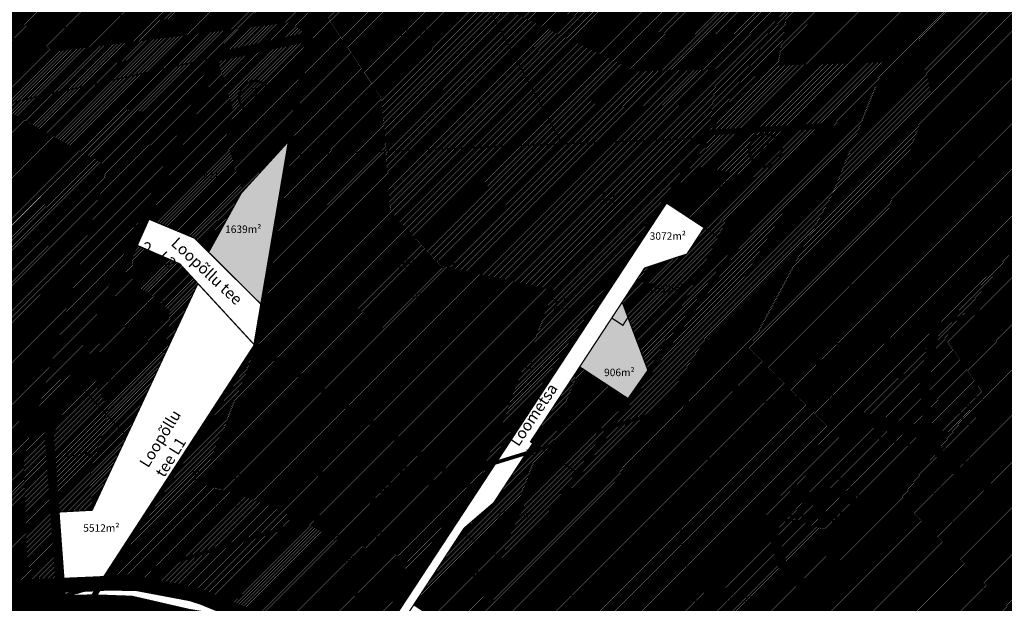
# Model space of a CAD drawing. Units: metres. Extents: x 550155 to 1091250, y 6579398 to 13166475.
# Drawn here: x 550627 to 551153, y 6584945 to 6585257 of the extents above; entities that cross this region are included whole.
import ezdxf
from ezdxf.enums import TextEntityAlignment as Align

# ---------------------------------------------------------------- set-up
doc = ezdxf.new("R2010")
doc.units = ezdxf.units.M
doc.header["$LTSCALE"] = 0.5
for name, pattern in [('CENTER', [2, 1.25, -0.25, 0.25, -0.25]), ('DASHDOT', [1, 0.5, -0.25, 0, -0.25]), ('DASHED', [0.75, 0.5, -0.25]), ('DASHED2', [9.525, 6.35, -3.175]), ('DIVIDEX2', [2.5, 1, -0.5, 0, -0.5, 0, -0.5]), ('HOONEKP', [0.02, 0.01, 0.01]), ('PHANTOM2', [1.25, 0.625, -0.125, 0.125, -0.125, 0.125, -0.125]), ('PHANTOMX2', [40, 20, -4, 4, -4, 4, -4])]:
    doc.linetypes.add(name, pattern=pattern)
for name, color, linetype in [('38MÕÕDETUD', 1, 'Continuous'), ('HALJASTUS', 3, 'Continuous'), ('HOONE', 4, 'Continuous'), ('K-naaberplaneering', 162, 'Continuous'), ('kergliiklustee', 7, 'Continuous'), ('KIRJANURK', 7, 'Continuous'), ('olemasolev katastripiir', 36, 'Continuous'), ('PIIR', 32, 'Continuous'), ('Pl_ala piir', 1, 'DASHDOT'), ('VORMISTUS', 7, 'Continuous')]:
    doc.layers.add(name, color=color, linetype=linetype)
for name, color, linetype, lineweight in [('DP teks', 7, 'Continuous', 9), ('Ehituskeeluala', 185, 'DASHED', 20), ('elamumaa', 2, 'Continuous', 0), ('hoonestus', 40, 'Continuous', 0), ('K-L_temaa piir', 1, 'PHANTOMX2', 9), ('külajoon', 6, 'Continuous', 0), ('MKhooned', 250, 'Continuous', 18), ('MÕÕDUD', 7, 'Continuous', 0), ('OPT-asf-olol', 9, 'Continuous', 9), ('OPT-DP-ala', 129, 'CENTER', 9), ('OPT-kontakt-tootmismaa', 191, 'Continuous', 9), ('OPT_DP-naaber-kehtestatud', 7, 'Continuous', 9), ('STOPBAR', 6, 'Continuous', 9)]:
    doc.layers.add(name, color=color, linetype=linetype, lineweight=lineweight)
doc.styles.add('ARMIN', font='arial.ttf')
doc.styles.add('romans', font='romans.shx')
doc.styles.get("Standard").update_dxf_attribs({"font": 'arial.ttf'})
doc.styles.add('Tahoma', font='tahomabd.ttf', dxfattribs={"height": 5})
doc.linetypes.add('+_LINE', pattern='A,0.5,-0.2,["+",Standard,S=0.1,R=0,X=-0.1,Y=-0.05],-0.2', length=0.9)
pattern_1 = [(45, (0, 0), (-0.449012806053, 0.449012806053), [])]

# ---------------------------------------------------------------- blocks, each defined once
blk = doc.blocks.new('DP-pos-nr')
at = {"layer": 'K-naaberplaneering'}
h = blk.add_hatch(color=254, dxfattribs=at)
edge = h.paths.add_edge_path()
edge.add_arc((0, 0), 6.51, 0, 360)
at = {"layer": 'K-naaberplaneering', "const_width": 1}
blk.add_lwpolyline([(-5.93, -2.69, 1.373155), (3.16, 5.6, 0.740441), (-5.93, -2.69, -0.170654)], format="xyb", dxfattribs=at)
at = {"layer": 'K-naaberplaneering'}
blk.add_circle((0, 0), 6.51, dxfattribs=at)
at = {"layer": 'K-naaberplaneering', "style": 'Tahoma'}
blk.add_attdef('NUMBER', text='', height=7, dxfattribs=at).set_placement((0, 0), align=Align.MIDDLE)
blk = doc.blocks.new('nr')
at = {"layer": 'K-naaberplaneering'}
h = blk.add_hatch(color=254, dxfattribs=at)
edge = h.paths.add_edge_path()
edge.add_arc((546015.86, 6582916.3), 7.98, 0, 360)
blk.add_circle((546015.86, 6582916.3), 7.98, dxfattribs=at)
at = {"layer": 'OPT-kontakt-tootmismaa', "color": 6, "const_width": 1.23}
blk.add_lwpolyline([(546008.6, 6582913.01, 1.373155), (546019.74, 6582923.17, 0.740441), (546008.6, 6582913.01, -0.170654)], format="xyb", dxfattribs=at)
at = {"layer": 'OPT-kontakt-tootmismaa', "color": 6, "style": 'Tahoma'}
blk.add_attdef('7', text='', height=8.58, dxfattribs=at).set_placement((546015.86, 6582916.3), align=Align.MIDDLE)

msp = doc.modelspace()

# ---------------------------------------------------------------- hatches: boundary and pattern name
at = {"ltscale": 10}
msp.add_hatch(color=83, dxfattribs=at).paths.add_polyline_path([(550952.26, 6585097.66), (550949.54, 6585093.4), (550943.58, 6585097.31), (550926.44, 6585071.18), (550953.29, 6585053.55), (550963.42, 6585068.06)])
at = {"layer": 'elamumaa', "linetype": 'Continuous', "ltscale": 10}
h = msp.add_hatch(color=256, dxfattribs=at)
h.paths.add_polyline_path([(550853.83, 6585077.94), (550851.85, 6585072.08), (550860.95, 6585069.4), (550862.92, 6585075.07)])
h.paths.add_polyline_path([(550844.4, 6585069.4), (550839.86, 6585062.21), (550848.06, 6585057.45), (550852.32, 6585064.8)])
h.paths.add_polyline_path([(550868.5, 6585056.85), (550867.32, 6585055.02), (550870.45, 6585053.24), (550871.52, 6585055.11), (550874.94, 6585053.13), (550879.11, 6585060.32), (550869.92, 6585065.64), (550869.08, 6585064.13), (550867.03, 6585065.34), (550865.39, 6585062.51), (550867.43, 6585061.28), (550865.76, 6585058.44)])
h = msp.add_hatch(color=256, dxfattribs=at)
h.paths.add_polyline_path([(551119.67, 6585028.05), (551118.76, 6585025.06), (551125.91, 6585022.88), (551126.82, 6585025.87)])
h.paths.add_polyline_path([(551127.28, 6585012.52), (551130.03, 6585011.77), (551132.18, 6585019.49), (551129.47, 6585020.25)])
h.paths.add_polyline_path([(551137.36, 6585021.92), (551133.36, 6585023.04), (551132.4, 6585019.72), (551136.38, 6585018.56)])
h.paths.add_polyline_path([(551132.26, 6585019.76), (551129.65, 6585010.39), (551130.54, 6585010.16), (551130.82, 6585011.14), (551133.32, 6585010.45), (551140.34, 6585008.49), (551142.74, 6585016.71)])
h.paths.add_polyline_path([(551124.19, 6585006.05), (551119.79, 6585007.13), (551117.56, 6584998.07), (551121.96, 6584996.99)])
h.paths.add_polyline_path([(551119.79, 6585007.13), (551116.87, 6585007.85), (551114.67, 6584998.91), (551117.57, 6584998.14)])
h.paths.add_polyline_path([(551134.15, 6584985.74), (551136.24, 6584993.18), (551126.92, 6584995.79), (551126.52, 6584994.34), (551123.84, 6584995.1), (551122.83, 6584991.42), (551125.41, 6584990.69), (551124.78, 6584988.41)])
at = {"layer": 'HALJASTUS', "linetype": 'Continuous'}
msp.add_hatch(color=83, dxfattribs=at).paths.add_polyline_path([(550772.17, 6585193.38), (550745.5, 6585164.15), (550728.05, 6585132.51), (550756.99, 6585103.76)])
at = {"layer": 'hoonestus', "linetype": 'Continuous', "ltscale": 10}
h = msp.add_hatch(dxfattribs=at)
h.set_pattern_fill('ANSI31', color=256, scale=0.2)
h.set_pattern_definition(pattern_1)
h.paths.add_polyline_path([(550772.17, 6585193.38), (550781.38, 6585247.71), (550732.55, 6585236.94), (550694.18, 6585151.04), (550720.65, 6585140), (550728.05, 6585132.51), (550745.5, 6585164.15)])
h.paths.add_polyline_path([(550722.3, 6585115.76), (550712.62, 6585126.26), (550687.95, 6585136.98), (550671.6, 6585100.48), (550704.98, 6585078.59)])
h.paths.add_polyline_path([(550704.98, 6585078.59), (550671.59, 6585100.47), (550655.69, 6585064.85), (550684.28, 6585034.18)])
h.paths.add_polyline_path([(550655.69, 6585064.85), (550642.76, 6585035.9), (550645.88, 6584993.46), (550665.79, 6584994.53), (550684.28, 6585034.18)])
h = msp.add_hatch(dxfattribs=at)
h.set_pattern_fill('ANSI31', color=256, scale=0.2)
h.set_pattern_definition(pattern_1)
h.paths.add_polyline_path([(550891.01, 6584964.34), (550863.15, 6584982.63), (550837.74, 6584943.92), (550864.48, 6584926.33)])
h.paths.add_polyline_path([(550925.84, 6585014.23), (550901.37, 6585030.28), (550880.51, 6584998.51), (550864.6, 6584984.85), (550863.15, 6584982.63), (550891.01, 6584964.34)])
h.paths.add_polyline_path([(550953.29, 6585053.55), (550926.44, 6585071.18), (550900.12, 6585031.11), (550901.37, 6585030.28), (550925.84, 6585014.23)])
h.paths.add_polyline_path([(551009.84, 6585134.56), (550993.02, 6585145.61), (550983.79, 6585131.53), (550961.09, 6585123.97), (550949.18, 6585105.83), (550952.26, 6585097.66), (550963.42, 6585068.06)])
h.paths.add_polyline_path([(551053.9, 6585197.67), (551055.55, 6585200.01), (550996.21, 6585196.52), (550994.5, 6585193.62), (550972.03, 6585159.4), (550993.02, 6585145.61), (551009.84, 6585134.56)])
h = msp.add_hatch(dxfattribs=at)
h.set_pattern_fill('ANSI31', color=256, scale=0.2)
h.set_pattern_definition(pattern_1)
h.paths.add_polyline_path([(551118.5, 6585033.98), (551078.22, 6585043.26), (550989.35, 6584940.97), (551020.77, 6584921.49)])
at = {"layer": 'MKhooned', "linetype": 'Continuous', "ltscale": 10, "true_color": 0x949400}
h = msp.add_hatch(dxfattribs=at)
h.set_pattern_fill('ANSI31', color=54, scale=0.2, style=0)
h.set_pattern_definition(pattern_1)
h.paths.add_polyline_path([(550994.5, 6585193.62), (550996.21, 6585196.52), (551143.23, 6585446.03), (551114.99, 6585524.18), (551058.77, 6585503.16), (550969.51, 6585469.66), (550943.68, 6585459.98), (550808.78, 6585409.43), (550806.3, 6585394.48), (550917.09, 6585190.43)])
h = msp.add_hatch(dxfattribs=at)
h.set_pattern_fill('ANSI31', color=54, scale=0.2, style=0)
h.set_pattern_definition(pattern_1)
h.paths.add_polyline_path([(551337.14, 6585378.5), (551181.14, 6585341.24), (551143.23, 6585446.03), (550998.65, 6585200.34), (550996.21, 6585196.52), (551055.55, 6585200.01), (551053.9, 6585197.67), (551009.84, 6585134.56), (550963.42, 6585068.06), (550953.29, 6585053.55), (550925.84, 6585014.23), (550891.01, 6584964.34), (550864.48, 6584926.33), (550840.71, 6584892.29), (550836.18, 6584885.8), (550899.27, 6584838.15), (550923.76, 6584860.45), (550972.94, 6584909.38), (550988.92, 6584927.12), (550981.38, 6584931.79), (550989.35, 6584940.97), (551078.22, 6585043.26), (551166.95, 6585145.4), (551186.31, 6585167.67)])
h.paths.add_polyline_path([(550938.03, 6584933.87), (550945.4, 6584927.38), (550935.99, 6584916.91), (550928.67, 6584923.5)], flags=16)
h.paths.add_polyline_path([(550949.1, 6584921.85), (550955.74, 6584916), (550952.44, 6584912.09), (550945.69, 6584918.07)], flags=16)
h.paths.add_polyline_path([(550926.33, 6584907.57), (550935.94, 6584897.1), (550937.37, 6584898.41), (550941.93, 6584893.73), (550925.56, 6584878.71), (550921.15, 6584883.52), (550928.78, 6584890.52), (550919.17, 6584901)], flags=16)
h.paths.add_polyline_path([(550881.66, 6584922.94), (550894.94, 6584911.24), (550888.03, 6584903.67), (550874.85, 6584915.39)], flags=16)
h.paths.add_polyline_path([(550980.24, 6584902.54), (550997.48, 6584921.81), (550988.92, 6584927.12), (550972.94, 6584909.38), (550923.76, 6584860.45), (550899.27, 6584838.15), (550907.51, 6584832.17), (550930.65, 6584853.2)])
h.paths.add_polyline_path([(551122.21, 6584844.49), (551012.8, 6584912.31), (550997.2, 6584921.49), (550980.24, 6584902.54), (550930.65, 6584853.2), (550907.41, 6584832.08), (550964.97, 6584791.21), (550986.56, 6584769.35), (550997.89, 6584751.47), (551012.29, 6584725.4), (551022.99, 6584699.4), (551025.96, 6584703.74), (551049.95, 6584738.83), (551089.47, 6584796.61)])
h.paths.add_polyline_path([(550802.98, 6584896.46), (550858.58, 6584896.46), (550858.58, 6584881.64), (550802.98, 6584881.64)], flags=9)
h = msp.add_hatch(dxfattribs=at)
h.set_pattern_fill('ANSI31', color=54, scale=0.2, style=0)
h.set_pattern_definition([(45, (-884.9927, 93.2018), (-0.449012806053, 0.449012806053), [])])
h.paths.add_polyline_path([(551431.02, 6585400.93), (551337.14, 6585378.5), (551186.31, 6585167.67), (551078.22, 6585043.26), (551118.5, 6585033.98), (551020.77, 6584921.49), (551012.8, 6584912.31), (551122.21, 6584844.49), (551232.89, 6585006.33), (551284.14, 6585081.14), (551229.05, 6585115.25)])
h = msp.add_hatch(dxfattribs=at)
h.set_pattern_fill('ANSI31', color=54, scale=0.2, style=0)
h.set_pattern_definition(pattern_1)
h.paths.add_polyline_path([(550806.3, 6585394.48), (550803.27, 6585376.95), (550781.38, 6585247.71), (550770.65, 6585184.4), (550917.09, 6585190.43)])
h.paths.add_polyline_path([(550972.03, 6585159.4), (550994.5, 6585193.62), (550917.09, 6585190.43), (550770.65, 6585184.4), (550753.32, 6585082.09), (550808.7, 6585045.74), (550870.72, 6585005.03)])
h = msp.add_hatch(dxfattribs=at)
h.set_pattern_fill('ANSI31', color=54, scale=0.2, style=0)
h.set_pattern_definition(pattern_1)
h.paths.add_polyline_path([(550787.17, 6585282.22), (550793.36, 6585318.53), (550518.91, 6585258.15), (550463.36, 6585217.74), (550460.74, 6585211.17), (550470.8, 6585213.36), (550470.8, 6585213.36)])
h.paths.add_polyline_path([(550781.38, 6585247.71), (550787.17, 6585282.22), (550470.8, 6585213.36), (550460.95, 6585187.27), (550457.36, 6585176.07), (550732.55, 6585236.94)])
h = msp.add_hatch(dxfattribs=at)
h.set_pattern_fill('ANSI31', color=54, scale=0.2, style=0)
h.set_pattern_definition(pattern_1)
h.paths.add_polyline_path([(550732.55, 6585236.94), (550446.18, 6585173.59), (550444.7, 6585173.26), (550441.38, 6585165.41), (550439.77, 6585148.65), (550440.09, 6585130.82), (550446.89, 6585083.84), (550456.27, 6585057.52), (550565.94, 6585113.5), (550583.69, 6585078.83), (550572.55, 6585072.92), (550597.6, 6585028.35), (550522.83, 6584988.19), (550538.4, 6584978.58), (550564.83, 6584965.1), (550592.81, 6584954.21), (550616.13, 6584949.54), (550649.27, 6584947.49), (550648.58, 6584950.54), (550642.76, 6585035.9)])
at = {"layer": 'MKhooned', "linetype": 'Continuous', "ltscale": 10}
msp.add_hatch(color=233, dxfattribs=at).paths.add_polyline_path([(550949.18, 6585105.83), (550943.58, 6585097.31), (550949.54, 6585093.4), (550952.26, 6585097.66)])
at = {"layer": 'MKhooned', "linetype": 'Continuous', "ltscale": 10, "true_color": 0x949400}
h = msp.add_hatch(dxfattribs=at)
h.set_pattern_fill('ANSI31', color=54, scale=0.2, style=0)
h.set_pattern_definition(pattern_1)
h.paths.add_polyline_path([(550808.7, 6585045.74), (550753.32, 6585082.09), (550672.4, 6584958.83), (550667.64, 6584951.56), (550672.47, 6584951.89), (550691.05, 6584951.57), (550712.01, 6584948.1), (550732.09, 6584941.66), (550738.52, 6584938.81)])
h.paths.add_polyline_path([(550870.72, 6585005.03), (550808.7, 6585045.74), (550738.52, 6584938.81), (550766, 6584926.62), (550788.57, 6584915.48), (550799.8, 6584909.25), (550805.5, 6584905.66), (550809.62, 6584912.04)])

# ---------------------------------------------------------------- linework, layer by layer
at = {"color": 83, "ltscale": 10}
msp.add_line((550644.6, 6585008.91), (550646.82, 6584980.75), dxfattribs=at)
at = {"layer": '38MÕÕDETUD', "color": 36, "linetype": 'Continuous', "const_width": 0.75}
msp.add_lwpolyline([(551166.95, 6585145.4), (550981.38, 6584931.79), (551122.21, 6584844.49), (551089.47, 6584796.61), (551061.59, 6584755.86)], dxfattribs=at)
at = {"layer": 'Ehituskeeluala', "lineweight": 18, "ltscale": 20, "const_width": 1.5}
msp.add_lwpolyline([(551062.92, 6585013.45), (551081.41, 6584997.38), (551108.15, 6585028.16), (551081.11, 6585034.39), (551062.92, 6585013.45), (551062.92, 6585013.45)], dxfattribs=at)
at = {"layer": 'HOONE', "color": 7, "linetype": 'HOONEKP', "lineweight": 13, "ltscale": 0.5}
msp.add_line((551129.47, 6585020.25), (551132.18, 6585019.49), dxfattribs=at)
for points in [[(551126.82, 6585025.87), (551125.91, 6585022.88), (551118.76, 6585025.06), (551119.67, 6585028.05)], [(551142.74, 6585016.71), (551140.34, 6585008.49), (551133.32, 6585010.45), (551130.82, 6585011.14), (551130.54, 6585010.16), (551129.65, 6585010.39), (551132.26, 6585019.76)], [(551124.19, 6585006.05), (551119.79, 6585007.13), (551117.56, 6584998.07), (551121.96, 6584996.99)], [(551126.92, 6584995.79), (551126.52, 6584994.34), (551123.84, 6584995.1), (551122.83, 6584991.42), (551125.41, 6584990.69), (551124.78, 6584988.41), (551134.15, 6584985.74), (551136.24, 6584993.18)], [(551126.92, 6584995.79), (551126.52, 6584994.34), (551123.84, 6584995.1), (551122.83, 6584991.42), (551125.41, 6584990.69), (551124.78, 6584988.41), (551134.15, 6584985.74), (551136.24, 6584993.18)]]:
    msp.add_lwpolyline(points, close=True, dxfattribs=at)
for points in [[(551132.4, 6585019.72), (551133.36, 6585023.04), (551137.36, 6585021.92), (551136.38, 6585018.56)], [(551129.47, 6585020.25), (551127.28, 6585012.52), (551130.03, 6585011.77)], [(551142.47, 6585009.31), (551143.42, 6585009.84), (551143.83, 6585010.69), (551143.98, 6585011.28), (551144.41, 6585012.47), (551144.4, 6585013.14), (551143.62, 6585013.85), (551142.81, 6585014.14), (551142.1, 6585014.19)], [(551117.57, 6584998.14), (551114.67, 6584998.91), (551116.87, 6585007.85), (551119.79, 6585007.13)], [(551140.8, 6585010.09), (551142.55, 6585009.6), (551142.47, 6585009.31), (551140.72, 6585009.8)]]:
    msp.add_lwpolyline(points, dxfattribs=at)
at = {"layer": 'K-L_temaa piir', "color": 0, "ltscale": 5, "const_width": 2, "flags": 128}
msp.add_lwpolyline([(551548.32, 6585229.19), (551468.7, 6585203.82), (550987.18, 6585052.61), (550654.65, 6584949.8), (550155.8, 6584788.91)], dxfattribs=at)
at = {"layer": 'kergliiklustee', "color": 31, "linetype": 'DASHED', "ltscale": 50, "const_width": 8, "flags": 128}
msp.add_lwpolyline([(550468.84, 6585221.73), (550468.84, 6585221.73), (550452.85, 6585175.08), (550447.72, 6585164.34), (550446.43, 6585117.9), (550459.64, 6585059.25), (550486.93, 6585026.55), (550529.02, 6584988.66), (550566.99, 6584972.49), (550621.02, 6584953.12), (550670.02, 6584955.2), (550683.03, 6584956.52), (550721.22, 6584949.31), (550771.59, 6584928.71), (550806.82, 6584907.72), (550838.44, 6584889.05), (550967.31, 6584794.26), (550989.94, 6584771.49), (551009.82, 6584740.82), (551024.47, 6584701.57), (551044.72, 6584653.07), (551079.77, 6584593.6)], dxfattribs=at)
at = {"layer": 'külajoon', "color": 212, "linetype": 'DIVIDEX2', "lineweight": 0, "ltscale": 15, "true_color": 0xb800b8, "const_width": 5}
msp.add_lwpolyline([(550538.4, 6584978.58), (550566.7, 6584964.37, -2.51141), (550566.7, 6584964.37, -7.13731), (550566.7, 6584964.37), (550592.81, 6584954.21), (550616.13, 6584949.54), (550649.27, 6584947.49, -2.51141), (550649.27, 6584947.49, -7.13731), (550649.27, 6584947.49), (550642.76, 6585035.9), (550732.55, 6585236.94), (550781.38, 6585247.71), (550808.78, 6585409.43)], format="xyb", dxfattribs=at)
at = {"layer": 'MKhooned', "linetype": 'Continuous', "const_width": 0.1}
for points in [[(550853.83, 6585077.94), (550851.85, 6585072.08), (550860.95, 6585069.4), (550862.92, 6585075.07), (550853.83, 6585077.94)], [(550844.4, 6585069.4), (550839.86, 6585062.21), (550848.06, 6585057.45), (550852.32, 6585064.8), (550844.4, 6585069.4)], [(550869.92, 6585065.64), (550879.11, 6585060.32), (550874.94, 6585053.13), (550871.52, 6585055.11), (550870.45, 6585053.24), (550867.32, 6585055.02), (550868.5, 6585056.85), (550865.76, 6585058.44), (550867.43, 6585061.28), (550865.39, 6585062.51), (550865.39, 6585062.51), (550865.39, 6585062.51), (550865.39, 6585062.51), (550865.39, 6585062.51), (550865.39, 6585062.51), (550865.39, 6585062.51), (550867.03, 6585065.34), (550869.08, 6585064.13), (550869.92, 6585065.64)]]:
    msp.add_lwpolyline(points, dxfattribs=at)
at = {"layer": 'MÕÕDUD', "color": 21, "linetype": '+_LINE', "lineweight": 30, "ltscale": 25}
for points in [[(551259.26, 6585158, 0), (551230.48, 6585177.53, 0.162086)], [(551200.99, 6585188.2, 0), (551166.34, 6585189.04, 0.198307), (551131.84, 6585177.41, 0.149354), (551086.35, 6585139.68, 0.110334), (551069.6, 6585110.81, 0), (551063.25, 6585079.85, 0.105148), (551061.7, 6585054.56, -0.02936), (551053.72, 6585053.47, 0.402861), (550994.84, 6585020.48, 0.317651), (550987.05, 6584956.83, 0.267594), (551011.17, 6584915.62, 0.137619), (551034.75, 6584907.8, 0.099404), (551056.7, 6584905.1, 0.200773), (551095.31, 6584924.81), (551116.56, 6584964.46, 0), (551138.85, 6584955.12, 0.079741), (551158.41, 6584946.93, 0.111836)], [(551187.37, 6584947.14, 0), (551226.89, 6584952.85, 0.131509)]]:
    msp.add_lwpolyline(points, format="xyb", dxfattribs=at)
at = {"layer": 'olemasolev katastripiir', "const_width": 0.7, "flags": 128}
for points in [[(550806.3, 6585394.48), (550808.78, 6585409.43), (550943.68, 6585459.98), (550969.51, 6585469.66), (551058.77, 6585503.16), (551114.99, 6585524.18), (551143.23, 6585446.03), (550996.21, 6585196.52), (550994.5, 6585193.62), (550917.09, 6585190.43), (550806.3, 6585394.48)], [(551337.14, 6585378.5), (551431.02, 6585400.93), (551229.05, 6585115.25), (551284.14, 6585081.14), (551232.89, 6585006.33), (551122.21, 6584844.49), (550981.38, 6584931.79), (551186.31, 6585167.67), (551337.14, 6585378.5)], [(550806.3, 6585394.48), (550917.09, 6585190.43), (550994.5, 6585193.62), (550972.03, 6585159.4), (550870.72, 6585005.03), (550808.7, 6585045.74), (550753.32, 6585082.09), (550781.38, 6585247.71), (550787.17, 6585282.22), (550793.36, 6585318.53), (550799.69, 6585356.15), (550806.3, 6585394.48)], [(550793.36, 6585318.53), (550787.17, 6585282.22), (550460.74, 6585211.17), (550475.14, 6585248.44), (550485.22, 6585250.73), (550793.36, 6585318.53)], [(550781.38, 6585247.71), (550753.32, 6585082.09), (550667.64, 6584951.56), (550648.58, 6584950.54), (550642.76, 6585035.9), (550732.55, 6585236.94), (550781.38, 6585247.71)], [(550564.83, 6584965.1), (550538.4, 6584978.58), (550522.83, 6584988.19), (550597.6, 6585028.35), (550572.55, 6585072.92), (550583.69, 6585078.83), (550565.94, 6585113.5), (550456.27, 6585057.52), (550446.89, 6585083.84), (550442.68, 6585108.79), (550440.09, 6585130.82), (550439.77, 6585148.65), (550441.38, 6585165.41), (550443.56, 6585173), (550446.18, 6585173.59), (550732.55, 6585236.94), (550642.76, 6585035.9), (550648.58, 6584950.54), (550649.27, 6584947.49), (550616.13, 6584949.54), (550592.81, 6584954.21), (550564.83, 6584965.1)], [(550994.5, 6585193.62), (550996.21, 6585196.52), (551055.55, 6585200.01), (551053.9, 6585197.67), (551009.84, 6585134.56), (550993.02, 6585145.61), (550972.03, 6585159.4), (550994.5, 6585193.62)], [(550756.99, 6585103.76), (550756.99, 6585103.76), (550728.05, 6585132.51), (550745.5, 6585164.15), (550772.26, 6585193.47), (550756.99, 6585103.76), (550756.99, 6585103.76)], [(550972.03, 6585159.4), (550993.02, 6585145.61), (550983.79, 6585131.53), (550961.09, 6585123.97), (550949.18, 6585105.83), (550943.58, 6585097.31), (550926.44, 6585071.18), (550900.12, 6585031.11), (550901.37, 6585030.28), (550880.51, 6584998.51), (550864.6, 6584984.85), (550863.15, 6584982.63), (550837.74, 6584943.92), (550814.68, 6584908.82), (550809.62, 6584912.04), (550870.72, 6585005.03), (550972.03, 6585159.4)], [(551009.84, 6585134.56), (550963.42, 6585068.06), (550952.26, 6585097.66), (550949.18, 6585105.83), (550961.09, 6585123.97), (550983.79, 6585131.53), (550993.02, 6585145.61), (551009.84, 6585134.56)], [(550949.18, 6585105.83), (550952.26, 6585097.66), (550949.54, 6585093.4), (550943.58, 6585097.31), (550949.18, 6585105.83)], [(550963.42, 6585068.06), (550953.29, 6585053.55), (550926.44, 6585071.18), (550943.58, 6585097.31), (550949.54, 6585093.4), (550952.26, 6585097.66), (550963.42, 6585068.06)], [(550753.32, 6585082.09), (550808.7, 6585045.74), (550738.52, 6584938.81), (550732.09, 6584941.66), (550712.01, 6584948.1), (550691.05, 6584951.57), (550672.47, 6584951.89), (550667.64, 6584951.56), (550753.32, 6585082.09)], [(550953.29, 6585053.55), (550925.84, 6585014.23), (550901.37, 6585030.28), (550900.12, 6585031.11), (550926.44, 6585071.18), (550953.29, 6585053.55)], [(550808.7, 6585045.74), (550870.72, 6585005.03), (550809.62, 6584912.04), (550805.5, 6584905.66), (550799.8, 6584909.25), (550788.57, 6584915.48), (550766, 6584926.62), (550738.52, 6584938.81), (550808.7, 6585045.74)], [(550925.84, 6585014.23), (550891.01, 6584964.34), (550863.15, 6584982.63), (550864.6, 6584984.85), (550880.51, 6584998.51), (550901.37, 6585030.28), (550925.84, 6585014.23)], [(550891.01, 6584964.34), (550864.48, 6584926.33), (550837.74, 6584943.92), (550863.15, 6584982.63), (550891.01, 6584964.34)], [(550648.58, 6584950.54), (550648.09, 6584957.53), (550672.4, 6584958.83), (550667.64, 6584951.56), (550648.58, 6584950.54), (550648.58, 6584950.54)]]:
    msp.add_lwpolyline(points, close=True, dxfattribs=at)
for points in [[(550864.48, 6584926.33), (550891.01, 6584964.34), (550925.84, 6585014.23), (550953.29, 6585053.55), (550963.42, 6585068.06), (551009.84, 6585134.56), (551053.9, 6585197.67), (551055.55, 6585200.01), (550996.21, 6585196.52), (550998.65, 6585200.34), (551143.23, 6585446.03)], [(550772.26, 6585193.47), (550745.5, 6585164.15), (550728.05, 6585132.51), (550728.05, 6585132.51), (550720.65, 6585140), (550694.18, 6585151.04), (550732.55, 6585236.94)], [(550770.65, 6585184.4), (550930.86, 6585191), (550930.86, 6585191)], [(551186.31, 6585167.67), (550981.38, 6584931.79)], [(550756.99, 6585103.76), (550753.32, 6585082.09), (550753.32, 6585082.09), (550712.62, 6585126.26), (550687.91, 6585137), (550694.18, 6585151.04), (550720.65, 6585140)], [(550712.62, 6585126.26), (550722.3, 6585115.76), (550704.98, 6585078.59), (550704.98, 6585078.59), (550671.59, 6585100.47), (550687.95, 6585136.98), (550712.62, 6585126.26)], [(550648.09, 6584957.53), (550645.81, 6584993.46), (550665.79, 6584994.53), (550722.3, 6585115.76), (550753.32, 6585082.09), (550753.32, 6585082.09), (550672.4, 6584958.83)], [(550704.98, 6585078.59), (550704.98, 6585078.59), (550684.28, 6585034.18), (550684.28, 6585034.18), (550655.69, 6585064.85), (550671.6, 6585100.48), (550704.98, 6585078.59)], [(550616.13, 6584949.54), (550649.27, 6584947.49), (550648.58, 6584950.54), (550667.64, 6584951.56), (550672.47, 6584951.89), (550691.05, 6584951.57), (550712.01, 6584948.1), (550732.09, 6584941.66)]]:
    msp.add_lwpolyline(points, dxfattribs=at)
at = {"layer": 'OPT-asf-olol', "linetype": 'ByBlock', "ltscale": 12, "const_width": 8}
msp.add_lwpolyline([(550596.98, 6584947.31), (550596.98, 6584947.31), (550596.98, 6584947.31), (550596.98, 6584947.31), (550596.98, 6584947.31), (550632.78, 6584942.32), (550683.11, 6584943.46), (550725.99, 6584936.29)], dxfattribs=at)
at = {"layer": 'OPT-DP-ala', "linetype": 'PHANTOM2', "ltscale": 45, "const_width": 7}
msp.add_lwpolyline([(551118.5, 6585033.98), (551118.5, 6585033.98), (551012.8, 6584912.31), (550997.2, 6584921.49), (550980.24, 6584902.54), (550930.65, 6584853.2), (550907.51, 6584832.17), (550899.27, 6584838.15), (550923.76, 6584860.45), (550972.94, 6584909.38), (550988.92, 6584927.12), (550981.38, 6584931.79), (551078.22, 6585043.26), (551118.5, 6585033.98)], dxfattribs=at)
at = {"layer": 'PIIR', "color": 1, "lineweight": 0, "ltscale": 0.5, "const_width": 1}
msp.add_lwpolyline([(551078.22, 6585043.26), (551078.22, 6585043.26), (550989.35, 6584940.97), (551020.77, 6584921.49), (551118.5, 6585033.98), (551078.22, 6585043.26), (551078.22, 6585043.26), (551078.22, 6585043.26)], dxfattribs=at)
at = {"layer": 'Pl_ala piir', "color": 174, "linetype": 'CENTER', "ltscale": 25, "const_width": 3, "flags": 128}
for points in [[(550753.32, 6585082.09), (550666.24, 6584948.02), (550649.27, 6584947.49), (550649.27, 6584947.49), (550642.76, 6585035.9), (550732.55, 6585236.94), (550781.38, 6585247.71), (550753.32, 6585082.09)], [(550834.36, 6584883.3), (551055.55, 6585200.01), (550996.21, 6585196.52), (550803.63, 6584902.89), (550834.36, 6584883.3)]]:
    msp.add_lwpolyline(points, dxfattribs=at)
at = {"layer": 'Pl_ala piir', "color": 6, "linetype": 'CENTER', "ltscale": 20, "const_width": 3, "flags": 128}
msp.add_lwpolyline([(550734.63, 6584936.29), (550800.2, 6584902.93), (550868.35, 6585006.59), (550753.32, 6585082.09), (550753.32, 6585082.09), (550753.32, 6585082.09), (550753.32, 6585082.09), (550666.24, 6584948.02), (550687, 6584947.26), (550734.63, 6584936.29)], dxfattribs=at)
at = {"layer": 'STOPBAR', "lineweight": 35}
msp.add_circle((551137.33, 6585047.49), 7.47, dxfattribs=at)
at = {"layer": 'VORMISTUS', "color": 11, "linetype": 'DASHED2', "ltscale": 3, "true_color": 0xff7142, "const_width": 5, "flags": 128}
for points in [[(551161.79, 6585139.45), (551199.19, 6585139.45), (551235.92, 6585114.01), (551247.62, 6585085.56), (551247.62, 6585054.13), (551234.97, 6585023.32), (551214.86, 6585001.06), (551172.62, 6584995.55), (551131.35, 6585012.26), (551113.18, 6585030.87), (551110.69, 6585063.25), (551117.88, 6585098.48), (551132.88, 6585118.27), (551161.79, 6585139.45), (551161.79, 6585139.45)], [(551062.91, 6585005.09), (551062.91, 6585005.09), (551070.97, 6585001.16), (551076.81, 6584994.77), (551056.09, 6584954.4), (551037.14, 6584957.02), (551029.51, 6584984.08), (551042.43, 6585005.58), (551054.06, 6584998.39), (551062.91, 6585005.09), (551062.91, 6585005.09)]]:
    msp.add_lwpolyline(points, dxfattribs=at)

# ---------------------------------------------------------------- block references
at = {"layer": 'MKhooned', "color": 83, "linetype": 'Continuous'}
ref = msp.add_blockref('nr', (-104390.63, -1314490.19), dxfattribs=dict(at, xscale=1.19999999999709, yscale=1.199999999953434, zscale=1.2))
ref.add_attrib('7', '11', dxfattribs={"layer": 'OPT-kontakt-tootmismaa', "color": 6, "height": 10.297, "style": 'ARMIN'}).set_placement((550828.4, 6585009.37), align=Align.MIDDLE)
at = {"layer": 'OPT_DP-naaber-kehtestatud', "color": 174, "linetype": 'DASHED2'}
ref = msp.add_blockref('DP-pos-nr', (550753.05, 6585215.37), dxfattribs=dict(at, xscale=1.334645420312881, yscale=1.334645420312881, zscale=1.334645420278461))
ref.add_attrib('NUMBER', '7', dxfattribs={"layer": 'K-naaberplaneering', "height": 8.01, "style": 'Tahoma'}).set_placement((550753.05, 6585215.37), align=Align.MIDDLE)
ref = msp.add_blockref('DP-pos-nr', (551025.87, 6585186.99), dxfattribs=dict(at, xscale=1.334645420312881, yscale=1.334645420312881, zscale=1.334645420278461))
ref.add_attrib('NUMBER', '4', dxfattribs={"layer": 'K-naaberplaneering', "height": 8.01, "style": 'Tahoma'}).set_placement((551025.87, 6585186.99), align=Align.MIDDLE)

# ---------------------------------------------------------------- texts
at = {"lineweight": 0, "char_height": 4, "attachment_point": 1}
for s, insert in [('{\\fCalibri|b0|i0|c186|p34;\\P\\H1.5x;Lootipu}', (550815.5, 6585260.14)), ('{\\fCalibri|b0|i0|c186|p34;\\P\\H1.5x;  Põlendiku}', (550593.35, 6585243.08)), ('{\\fCalibri|b0|i0|c186|p34;\\P\\H1.5x;                     14}', (550931.44, 6585171.33)), ('{\\fCalibri|b0|i0|c186|p34;\\P\\H1.5x;                     7}', (550680.06, 6585154.81)), ('{\\fCalibri|b0|i0|c186|p34;\\P\\H1.5x;                     2}', (550687.75, 6585144.49)), ('{\\fCalibri|b0|i0|c186|p34;\\P\\H1.5x;Loometsa}', (550822.01, 6585136.79)), ('{\\fCalibri|b0|i0|c186|p34;\\P\\H1.5x;                     5}', (550668.07, 6585122.45)), ('{\\fCalibri|b0|i0|c186|p34;\\P\\H1.5x;                     12}', (550906.12, 6585114.55)), ('{\\fCalibri|b0|i0|c186|p34;\\P\\H1.5x;                     3}', (550650.98, 6585086.04)), ('{\\fCalibri|b0|i0|c186|p34;\\P\\H1.5x;                     10}', (550886.73, 6585082.71)), ('{\\fCalibri|b0|i0|c186|p34;\\P1K}', (550843.81, 6585072.13)), ('{\\fCalibri|b0|i0|c186|p34;\\P1K}', (550868.88, 6585068.04)), ('{\\fCalibri|b0|i0|c186|p34;\\P\\H1.5x;                     8}', (550859, 6585043.06)), ('{\\fCalibri|b0|i0|c186|p34;\\P\\H1.5x;   Tundre}', (550718.44, 6585022.09)), ('{\\fCalibri|b0|i0|c186|p34;\\P\\H1.5x;   Tuulevälja}', (550786.25, 6584991.66)), ('{\\fCalibri|b0|i0|c186|p34;\\P\\H1.5x;                     6}', (550824.43, 6584993.02)), ('{\\fCalibri|b0|i0|c186|p34;\\P\\H1.5x;                     4}', (550799.1, 6584956.98))]:
    msp.add_mtext_dynamic_manual_height_columns(s, width=31.4396, gutter_width=150, heights=[0], dxfattribs=dict(at, insert=insert))
for s, width, insert, rotation in [('{\\fCalibri|b0|i0|c186|p34;\\P\\H1.5x;Loopõllu tee L2}', 58.5555, (550716.21, 6585145.88), 316.9345), ('{\\fCalibri|b0|i0|c186|p34;\\P\\H1.5x;Loometsa tee }', 31.4396, (550883.21, 6585035.23), 56.0561), ('{\\fCalibri|b0|i0|c186|p34;\\P\\H1.5x;Loopõllu tee L1}', 31.4396, (550684.94, 6585023.44), 58.387)]:
    msp.add_mtext_dynamic_manual_height_columns(s, width=width, gutter_width=150, heights=[0], dxfattribs=dict(at, insert=insert, rotation=rotation))
at = {"layer": 'DP teks', "char_height": 6, "attachment_point": 1, "style": 'romans'}
for s, width, insert in [('\\P{\\H0.6667x;15570m²}', 17.3174, (550818.37, 6585245.05)), ('\\P{\\H0.6667x;5321m²}', 17.3174, (550721.54, 6585185.61)), ('\\P{\\H0.6667x;2862m²}', 17.3174, (550996.07, 6585180.77)), ('\\P{\\H0.6667x;1639m²}', 17.3174, (550736.86, 6585156.81)), ('\\P{\\H0.6667x;3072m²}', 17.3174, (550963.87, 6585153.17)), ('\\P{\\H0.6667x;2,69\\Fromans|c186; \\Fromans|c0;ha}', 30.4061, (550824.89, 6585121.69)), ('\\P{\\H0.6667x;1963m²}', 17.3174, (550963.23, 6585124.84)), ('\\P{\\H0.6667x;1699m²}', 17.3174, (550685.22, 6585117.72)), ('\\P{\\H0.6667x;0,7%}', 17.3174, (550831.38, 6585110.7)), ('\\P{\\H0.6667x;906m²}', 17.3174, (550939.48, 6585080.22)), ('\\P{\\H0.6667x;1703m²}', 17.3174, (550667.02, 6585077.05)), ('\\P{\\H0.6667x;1507m²}', 17.3174, (550913.27, 6585052.81)), ('\\P{\\H0.6667x;1707m²}', 17.3174, (550651.13, 6585035.83)), ('\\P{\\H0.6667x;9199m²}', 17.3174, (550726.36, 6585010.46)), ('\\P{\\H0.6667x;1801m²}', 17.3174, (550882.18, 6585004.05)), ('\\P{\\H0.6667x;5512m²}', 17.3174, (550661, 6584996.98)), ('\\P{\\H0.6667x;9199m²}', 17.3174, (550794.17, 6584980.02)), ('\\P{\\H0.6667x;1513m²}', 17.3174, (550858.59, 6584972.91)), ('\\P{\\H0.6667x;10,66ha}', 17.3174, (550903, 6584962.35)), ('\\P{\\H0.6667x;5195m²}', 17.3174, (551004.84, 6584959.57))]:
    msp.add_mtext_dynamic_manual_height_columns(s, width=width, gutter_width=12.5, heights=[0], dxfattribs=dict(at, insert=insert))
at = {"layer": 'KIRJANURK', "lineweight": 30, "insert": (551107.67, 6585058.53), "char_height": 1.4014, "width": 201.9853, "attachment_point": 1}
msp.add_mtext('{\\fTimes New Roman|b0|i0|c0|p18;\\P\\H4.281x;        \\H2.063x;  \\f@Arial Unicode MS|b0|i0|c186|p34;\\H0.606x;\\C6;#}', dxfattribs=at)
at = {"layer": 'VORMISTUS', "color": 11, "linetype": 'DASHED2', "ltscale": 3, "true_color": 0xff7142, "insert": (551005.25, 6584998.31), "char_height": 1.4014, "width": 201.9853, "attachment_point": 1}
msp.add_mtext('{\\fTimes New Roman|b0|i0|c0|p18;\\P\\H4.281x;        \\H2.063x;  \\f@Arial Unicode MS|b0|i0|c186|p34;\\H0.606x;asulakoht }', dxfattribs=at)

doc.saveas('drawing.dxf')
